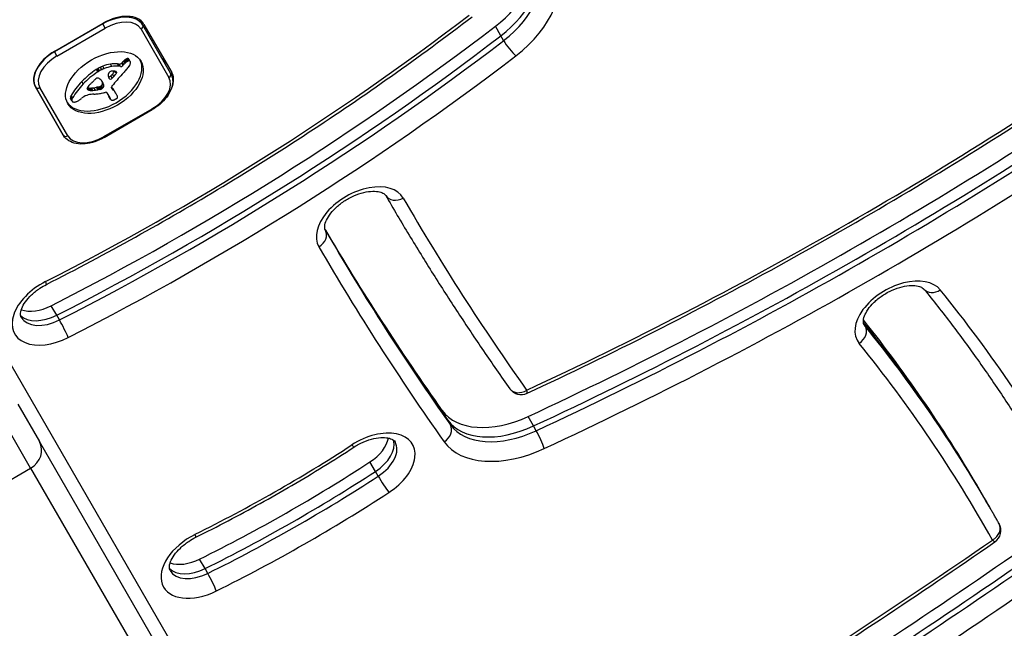
# Model space of a CAD drawing. Units: millimetres. Extents: x -2917 to 3742, y -3650 to 3834.
# Drawn here: x -998 to -857, y -1707 to -1619 of the extents above; entities that cross this region are included whole.
import ezdxf

# ---------------------------------------------------------------- set-up
doc = ezdxf.new("R2010")
doc.units = ezdxf.units.MM
doc.header["$LTSCALE"] = 42
doc.layers.add('SW_Toestellen', color=2, linetype='Continuous')

msp = doc.modelspace()

# ---------------------------------------------------------------- linework, layer by layer
at = {"layer": 'SW_Toestellen'}
for p, q in [((-770.32, -2065.95), (-1037.27, -1603.59)), ((-986.36, -1619.97), (-993.28, -1623.97)), ((-993.23, -1623.87), (-986.3, -1619.87)), ((-986.39, -1619.92), (-986.36, -1619.97)), ((-986, -1620.58), (-986.36, -1619.97)), ((-980.6, -1620.13), (-981.03, -1619.39)), ((-980.43, -1620.03), (-976.43, -1626.96)), ((-992.93, -1624.58), (-986, -1620.58)), ((-980.84, -1620.72), (-976.84, -1627.65)), ((-976.6, -1627.06), (-980.6, -1620.13)), ((-929.13, -1621.68), (-929.92, -1620.31)), ((-928.74, -1622.36), (-929.13, -1621.68)), ((-993.28, -1623.97), (-993.31, -1623.92)), ((-993.28, -1623.97), (-992.93, -1624.58)), ((-983.43, -1625.94), (-983.63, -1625.6)), ((-983.3, -1625.78), (-983.49, -1625.44)), ((-983.13, -1625.61), (-983.32, -1625.27)), ((-982.98, -1625.48), (-983.18, -1625.14)), ((-982.83, -1625.37), (-983.03, -1625.03)), ((-982.76, -1625.33), (-982.95, -1624.99)), ((-982.68, -1625.3), (-982.88, -1624.96)), ((-982.61, -1625.28), (-982.8, -1624.94)), ((-982.54, -1625.28), (-982.74, -1624.94)), ((-982.44, -1625.32), (-982.63, -1624.98)), ((-982.39, -1625.37), (-982.59, -1625.03)), ((-987.08, -1626.87), (-987.27, -1626.53)), ((-986.95, -1626.79), (-987.15, -1626.45)), ((-986.83, -1626.72), (-987.02, -1626.38)), ((-986.49, -1626.55), (-986.69, -1626.21)), ((-986.15, -1626.4), (-986.35, -1626.06)), ((-985.05, -1626.09), (-985.25, -1625.75)), ((-984.4, -1627.07), (-984.57, -1626.78)), ((-984.35, -1626.98), (-984.44, -1626.82)), ((-984.36, -1626.9), (-984.37, -1626.89)), ((-984, -1625.75), (-984.23, -1625.72)), ((-984.03, -1626.06), (-984.23, -1625.72)), ((-983.8, -1626.1), (-984.03, -1626.06)), ((-983.8, -1626.1), (-984, -1625.75)), ((-989.17, -1628.6), (-989.37, -1628.26)), ((-986.29, -1628.52), (-986.49, -1628.18)), ((-986.4, -1628.3), (-986.43, -1628.24)), ((-986.2, -1628.74), (-986.4, -1628.4)), ((-984.98, -1627.75), (-985.18, -1627.41)), ((-984.76, -1627.53), (-984.95, -1627.19)), ((-992.02, -1635.96), (-996.02, -1629.03)), ((-996.02, -1629.03), (-992.02, -1635.96)), ((-991.39, -1636.05), (-995.39, -1629.12)), ((-988.41, -1629.46), (-988.58, -1629.18)), ((-988.36, -1629.49), (-988.56, -1629.14)), ((-988.3, -1629.5), (-988.5, -1629.16)), ((-988.23, -1629.51), (-988.42, -1629.17)), ((-988.15, -1629.52), (-988.35, -1629.18)), ((-987.97, -1629.52), (-988.17, -1629.18)), ((-987.79, -1629.52), (-987.98, -1629.18)), ((-987.41, -1629.48), (-987.61, -1629.14)), ((-987.03, -1629.42), (-987.23, -1629.08)), ((-986.91, -1629.4), (-987.1, -1629.06)), ((-986.85, -1629.39), (-987.04, -1629.05)), ((-986.78, -1629.38), (-986.98, -1629.04)), ((-986.74, -1629.37), (-986.94, -1629.03)), ((-986.69, -1629.36), (-986.89, -1629.02)), ((-986.66, -1629.35), (-986.85, -1629.01)), ((-986.62, -1629.34), (-986.82, -1629)), ((-986.55, -1629.32), (-986.75, -1628.97)), ((-986.49, -1629.28), (-986.69, -1628.94)), ((-986.45, -1629.25), (-986.65, -1628.91)), ((-986.42, -1629.23), (-986.61, -1628.88)), ((-986.37, -1629.19), (-986.57, -1628.85)), ((-986.33, -1629.15), (-986.53, -1628.81)), ((-986.19, -1628.94), (-986.39, -1628.6)), ((-985.75, -1629.86), (-985.33, -1630.6)), ((-985.01, -1629.24), (-985.08, -1629.11)), ((-985.05, -1629.2), (-985.07, -1629.15)), ((-984.85, -1629.46), (-985.05, -1629.12)), ((-984.68, -1629.62), (-984.87, -1629.28)), ((-984.56, -1629.8), (-984.76, -1629.46)), ((-984.45, -1629.98), (-984.65, -1629.64)), ((-984.41, -1630.04), (-984.61, -1629.7)), ((-990.79, -1630.97), (-990.99, -1630.63)), ((-990.77, -1630.79), (-990.97, -1630.44)), ((-990.77, -1631.03), (-990.97, -1630.69)), ((-990.76, -1631.07), (-990.96, -1630.72)), ((-990.69, -1630.59), (-990.88, -1630.25)), ((-985.3, -1630.69), (-985.49, -1630.35)), ((-985.26, -1630.76), (-985.46, -1630.42)), ((-979.29, -1632.2), (-986.22, -1636.2)), ((-986.17, -1636.29), (-979.24, -1632.29)), ((-979.24, -1632.29), (-979.29, -1632.2)), ((-986.17, -1636.29), (-986.22, -1636.2)), ((-954.35, -1649.63), (-954.35, -1649.63)), ((-992.96, -1661.84), (-993.74, -1660.48)), ((-992.56, -1662.52), (-992.96, -1661.84)), ((-876.78, -1663.42), (-877.01, -1663.01)), ((-998.57, -1674.61), (-995.45, -1680.01)), ((-996.72, -1683.82), (-1001.17, -1676.11)), ((-996.72, -1683.82), (-1001.17, -1676.11)), ((-936.78, -1676.93), (-937.56, -1675.56)), ((-924.44, -1677.76), (-925.23, -1676.39)), ((-936.38, -1677.61), (-936.78, -1676.93)), ((-924.05, -1678.44), (-924.44, -1677.76)), ((-975.04, -1715.37), (-995.45, -1680.01)), ((-947.16, -1684.3), (-947.95, -1682.93)), ((-1007.97, -1690.32), (-996.72, -1683.82)), ((-996.72, -1683.82), (-976.3, -1719.18)), ((-996.72, -1683.82), (-976.3, -1719.18)), ((-946.77, -1684.98), (-947.16, -1684.3)), ((-859.34, -1688.67), (-860.13, -1687.31)), ((-858.94, -1689.35), (-859.34, -1688.67)), ((-971.65, -1698.27), (-972.43, -1696.9)), ((-971.25, -1698.95), (-971.65, -1698.27))]:
    msp.add_line(p, q, dxfattribs=at)
for centre, start, end in [((-926.22, -1671.25), 215.3532, 294.9162), ((-859.29, -1692.78), 304.6613, 29.1929)]:
    msp.add_arc(centre, 2, start, end, dxfattribs=at)
for centre, major_axis, ratio, start_param, end_param in [((1356.48, 76.43), (-2424.87, -1400), 0.615661, 0.177397, 0.41989), ((1356.88, 75.75), (-2424.87, -1400), 0.615661, 0.177397, 0.41989), ((1356.88, 75.75), (-2424.87, -1400), 0.615661, 0.177397, 0.41989), ((1362.39, 66.19), (-2424.87, -1400), 0.615661, 0.172964, 0.41989), ((1362, 66.88), (-2424.87, -1400), 0.615661, 0.173427, 0.41989), ((1362, 66.88), (-2424.87, -1400), 0.615661, 0.173427, 0.41989), ((1363.18, 64.83), (-2426.6, -1401), 0.615661, 0.171912, 0.41989), ((-1082.89, -1366.03), (363.57, 209.9), 0.615661, 4.543794, 4.726274), ((-935.69, -1615.29), (10.39, 6), 0.615661, 4.921139, 6.177992), ((-934.9, -1616.66), (10.39, 6), 0.615661, 4.921139, 6.234444), ((-934.9, -1616.66), (10.39, 6), 0.615661, 4.921139, 6.234444), ((-934.51, -1617.34), (10.39, 6), 0.615661, 4.921139, 6.283185), ((-933.72, -1618.71), (12.12, 7), 0.615661, 4.921139, 6.306616), ((-984.85, -1622.58), (4.24, 2.45), 0.615661, 0, 1.570796), ((-1051.9, -1515.93), (-212.95, -122.95), 0.615661, 1.485735, 1.779546), ((-984.76, -1622.53), (4.33, 2.5), 0.615661, 0, 1.570796), ((-984.65, -1622.92), (3.81, 2.2), 0.615661, 0, 1.570796), ((-1053.87, -1512.51), (-223.34, -128.95), 0.615661, 1.485735, 1.779546), ((-981.04, -1620.38), (0.433, 0.25), 0.788011, 4.712389, 6.283185), ((-1053.08, -1513.88), (223.34, 128.95), 0.615661, 4.627327, 4.921139), ((-1053.08, -1513.88), (223.34, 128.95), 0.615661, 4.627327, 4.921139), ((-1052.69, -1514.56), (-223.34, -128.95), 0.615661, 1.485735, 1.779546), ((-927.78, -1623.19), (1.22, -1.59), 0.163305, 4.038488, 5.609284), ((-992.02, -1451.96), (-318.92, -184.13), 0.615661, 1.427292, 1.702454), ((-991.69, -1626.53), (-4.33, -2.5), 0.615661, 4.712389, 6.283185), ((-991.77, -1626.58), (-4.24, -2.45), 0.615661, 4.712389, 6.283185), ((-991.58, -1626.92), (-3.81, -2.2), 0.615661, 4.712389, 6.283185), ((-986.31, -1628.05), (5.26, 3.04), 0.615661, 3.194278, 6.2305), ((-1051.9, -1515.93), (225.07, 129.95), 0.615661, 4.627327, 4.921139), ((-986.02, -1628.52), (-3.34, -1.93), 0.615661, 3.839892, 4.152059), ((-983.85, -1625.54), (-0.26, -0.15), 0.615661, 0.655066, 2.123546), ((-981.91, -1626.05), (-2.08, -1.2), 0.615661, 5.170818, 5.265139), ((-981.73, -1626.13), (-2.32, -1.34), 0.615661, 5.075231, 5.170818), ((-982.19, -1625.88), (-1.65, -0.96), 0.615661, 4.973946, 5.075231), ((-981.53, -1626.47), (-2.32, -1.34), 0.615661, 5.075231, 5.170818), ((-982.72, -1625.48), (-0.761, -0.439), 0.615661, 4.754469, 4.973946), ((-981.99, -1626.22), (-1.65, -0.96), 0.615661, 4.973946, 5.075231), ((-982.81, -1625.35), (-0.534, -0.308), 0.615661, 4.618056, 4.754469), ((-982.53, -1625.82), (-0.761, -0.439), 0.615661, 4.754469, 4.973946), ((-982.86, -1625.22), (-0.338, -0.195), 0.615661, 4.403271, 4.618056), ((-982.87, -1625.17), (-0.274, -0.158), 0.615661, 4.155714, 4.403271), ((-982.62, -1625.69), (-0.534, -0.308), 0.615661, 4.618056, 4.754469), ((-982.86, -1625.14), (-0.235, -0.136), 0.615661, 3.868254, 4.155714), ((-982.67, -1625.56), (-0.338, -0.195), 0.615661, 4.403271, 4.618056), ((-982.88, -1625.17), (0.272, 0.157), 0.615661, 0.235157, 0.726661), ((-982.67, -1625.51), (-0.274, -0.158), 0.615661, 4.155714, 4.403271), ((-982.99, -1625.26), (0.401, 0.231), 0.615661, 0, 0.235157), ((-982.66, -1625.48), (-0.235, -0.136), 0.615661, 3.868254, 4.155714), ((-982.68, -1625.51), (0.272, 0.157), 0.615661, 0.235157, 0.726661), ((-982.79, -1625.6), (0.401, 0.231), 0.615661, 6.181206, 6.518342), ((-983.86, -1625.95), (1.41, 0.81), 0.615661, 5.693694, 5.801387), ((-983.01, -1625.71), (0.613, 0.354), 0.615661, 5.93179, 6.181206), ((-983.61, -1625.89), (1.18, 0.68), 0.615661, 5.801387, 5.93179), ((-981.94, -1627.42), (4.33, 2.5), 0.615661, 5.999391, 6.283185), ((-981.94, -1627.42), (4.33, 2.5), 0.615661, 5.999391, 6.283185), ((-993.99, -1448.54), (-329.31, -190.13), 0.615661, 1.427292, 1.702454), ((-984.35, -1630.28), (-6.65, -3.84), 0.615661, 4.797859, 5.161288), ((-984.15, -1630.62), (-6.65, -3.84), 0.615661, 4.797859, 5.161288), ((-986.72, -1627.16), (-1.17, -0.68), 0.615661, 4.724123, 4.832659), ((-985.85, -1628.62), (-3.56, -2.05), 0.615661, 4.68838, 4.724123), ((-986.52, -1627.51), (-1.17, -0.68), 0.615661, 4.724123, 4.832659), ((-986.03, -1628.27), (-3.01, -1.74), 0.615661, 4.580374, 4.68838), ((-985.65, -1628.96), (-3.56, -2.05), 0.615661, 4.68838, 4.724123), ((-985.83, -1628.61), (-3.01, -1.74), 0.615661, 4.580374, 4.68838), ((-985.97, -1628.46), (-3.28, -1.9), 0.615661, 4.48144, 4.580374), ((-985.77, -1628.8), (-3.28, -1.9), 0.615661, 4.48144, 4.580374), ((-985.98, -1628.37), (-3.16, -1.83), 0.615661, 4.152059, 4.48144), ((-985.78, -1628.71), (-3.16, -1.83), 0.615661, 4.152059, 4.48144), ((-985.22, -1627.09), (0.325, 0.188), 0.615661, 2.22602, 2.488533), ((-985.33, -1627.05), (0.193, 0.111), 0.615661, 2.237823, 2.36125), ((-985.05, -1627.09), (0.499, 0.288), 0.615661, 2.19007, 2.237823), ((-985.12, -1627.08), (0.414, 0.239), 0.615661, 2.052431, 2.19007), ((-985.15, -1627.07), (0.387, 0.223), 0.615661, 1.905228, 2.052431), ((-985.18, -1627.05), (0.332, 0.192), 0.615661, 1.376708, 1.905228), ((-985.17, -1627.11), (0.42, 0.242), 0.615661, 0.954724, 1.376708), ((-985.82, -1628.86), (-3.34, -1.93), 0.615661, 3.839892, 4.152059), ((-985.46, -1627.96), (1.43, 0.83), 0.615661, 0.756126, 0.955155), ((-1016.08, -1619.72), (-36.94, -21.33), 0.615661, 2.146367, 2.16033), ((-985.33, -1627.73), (1.17, 0.67), 0.615661, 0.512599, 0.756126), ((-1015.88, -1620.06), (-36.94, -21.33), 0.615661, 2.146367, 2.161485), ((-985.07, -1627.43), (0.787, 0.454), 0.615661, 0.428691, 0.512599), ((-984.88, -1627.24), (0.541, 0.313), 0.615661, 0.306858, 0.428691), ((-984.8, -1627.16), (0.443, 0.256), 0.615661, 0.17517, 0.306858), ((-984.61, -1627.03), (-0.246, -0.142), 0.615661, 2.161485, 2.615919), ((-984.66, -1627.07), (0.297, 0.172), 0.615661, 6.262424, 6.458356), ((-984.58, -1627.02), (0.221, 0.127), 0.615661, 5.757511, 6.262424), ((-958.91, -1635.61), (31.34, 18.09), 0.615661, 2.056598, 2.089379), ((-983.65, -1625.88), (-0.26, -0.15), 0.615661, 0.655066, 2.123546), ((-981.72, -1626.4), (-2.08, -1.2), 0.615661, 5.170818, 5.265139), ((-933.03, -1644.72), (64.46, 37.22), 0.615661, 2.051994, 2.056598), ((-933.03, -1644.72), (64.46, 37.22), 0.615661, 2.04739, 2.051994), ((-988.94, -1624.35), (7.72, 4.46), 0.615661, 5.189584, 5.266313), ((-982.75, -1626), (0.244, 0.141), 0.615661, 5.264988, 5.434566), ((-983.27, -1625.95), (0.802, 0.463), 0.615661, 5.434566, 5.486316), ((-983.38, -1625.95), (0.924, 0.533), 0.615661, 5.486316, 5.551824), ((-983.83, -1625.96), (1.38, 0.8), 0.615661, 5.551824, 5.595645), ((-984, -1625.97), (1.55, 0.89), 0.615661, 5.595645, 5.693694), ((-977.03, -1627.31), (0.433, 0.25), 0.788011, 4.712389, 6.283185), ((-980.76, -1629.46), (4.33, 2.5), 0.615661, 5.469975, 6.283185), ((-993.2, -1449.91), (329.31, 190.13), 0.615661, 4.568884, 4.844047), ((-993.2, -1449.91), (329.31, 190.13), 0.615661, 4.568884, 4.844047), ((-992.81, -1450.59), (-329.31, -190.13), 0.615661, 1.427292, 1.702454), ((-983.2, -1630.75), (-8.18, -4.72), 0.615661, 5.161288, 5.457776), ((279.39, -2242.08), (1776.22, 1025.5), 0.615661, 1.966566, 1.966661), ((-962.68, -1640.64), (35.4, 20.44), 0.615661, 1.963227, 1.966566), ((-962.68, -1640.64), (35.4, 20.44), 0.615661, 1.959888, 1.963227), ((-968.94, -1637.54), (26.56, 15.33), 0.615661, 1.950985, 1.959888), ((-987.03, -1628.22), (0.672, 0.388), 0.615661, 1.857662, 2.072626), ((-987.06, -1628.21), (0.633, 0.365), 0.615661, 1.629302, 1.857662), ((-987.19, -1628.02), (0.317, 0.183), 0.615661, 0.837213, 1.629302), ((-987.23, -1628.1), (0.411, 0.238), 0.615661, 0.213516, 0.837213), ((-985.01, -1626.4), (-2.04, -1.18), 0.615661, 0.213516, 0.272763), ((-997.32, -1636.65), (12.15, 7.02), 0.615661, 0.262808, 0.272763), ((-988.77, -1629.62), (2.36, 1.36), 0.615661, 0.205151, 0.262808), ((-988.24, -1629.22), (1.78, 1.03), 0.615661, 0.128613, 0.205151), ((-988.7, -1629.53), (2.26, 1.31), 0.615661, 0.037279, 0.128613), ((-992.51, -1631.31), (5.89, 3.4), 0.615661, 6.213094, 6.228185), ((-999.09, -1634.75), (12.33, 7.12), 0.615661, 6.185734, 6.213094), ((-990.54, -1630.65), (4.13, 2.38), 0.615661, 6.270373, 6.320464), ((-992.31, -1631.65), (5.89, 3.4), 0.615661, 6.213094, 6.270373), ((-986.98, -1628.69), (0.57, 0.329), 0.615661, 5.72641, 6.185734), ((-998.9, -1635.09), (12.33, 7.12), 0.615661, 6.185734, 6.213094), ((-984.79, -1627.03), (-0.742, -0.428), 0.615661, 5.782366, 5.919655), ((-984.25, -1626.87), (-1.25, -0.72), 0.615661, 5.919655, 6.000922), ((-983.74, -1626.69), (-1.74, -1), 0.615661, 6.000922, 6.13456), ((-984.98, -1627.07), (0.562, 0.325), 0.615661, 2.488533, 2.640773), ((-981.93, -1625.85), (-3.47, -2.01), 0.615661, 6.13456, 6.201495), ((-985.36, -1627.33), (-0.26, -0.15), 0.615661, 0.530499, 1.980182), ((-980.64, -1625.19), (-4.73, -2.73), 0.615661, 6.201495, 6.24516), ((-985.17, -1627.67), (-0.26, -0.15), 0.615661, 6.24516, 8.263367), ((-1332.65, -1466.67), (-479.86, -277.05), 0.615661, 1.980182, 1.980779), ((-1332.46, -1467.01), (-479.86, -277.05), 0.615661, 1.980182, 1.980779), ((-955.82, -1636.57), (35.17, 20.31), 0.615661, 2.089379, 2.118587), ((-980.65, -1629.85), (3.81, 2.2), 0.615661, 4.712389, 6.283185), ((-995.59, -1628.78), (-0.433, -0.25), 0.788011, 0, 1.570796), ((-983, -1631.09), (-8.18, -4.72), 0.615661, 5.161288, 5.457776), ((-988.1, -1629.06), (-0.455, -0.263), 0.615661, 5.20911, 6.04454), ((-987.94, -1628.99), (-0.61, -0.352), 0.615661, 6.04454, 6.683936), ((-988.18, -1628.7), (-0.55, -0.317), 0.615661, 0.490787, 0.528691), ((-987.96, -1628.44), (-0.875, -0.505), 0.615661, 0.528691, 0.609149), ((-987.84, -1628.28), (-1.07, -0.62), 0.615661, 0.609149, 0.685677), ((-985.81, -1629.83), (3.35, 1.94), 0.615661, 1.966757, 2.067518), ((-987.57, -1627.86), (-1.56, -0.9), 0.615661, 0.685677, 0.737941), ((-987.98, -1629.04), (-0.55, -0.317), 0.615661, 0.400751, 0.528691), ((-987.76, -1628.78), (-0.875, -0.505), 0.615661, 0.528691, 0.609149), ((-987.34, -1627.49), (-2, -1.16), 0.615661, 0.737941, 0.831386), ((-987.64, -1628.62), (-1.07, -0.62), 0.615661, 0.609149, 0.685677), ((-987.37, -1628.2), (-1.56, -0.9), 0.615661, 0.685677, 0.737941), ((279.39, -2242.08), (1776.22, 1025.5), 0.615661, 1.966661, 1.966757), ((-986.79, -1626.34), (-3.37, -1.94), 0.615661, 0.831386, 0.887066), ((-987.15, -1627.83), (-2, -1.16), 0.615661, 0.737941, 0.831386), ((-986.45, -1625.55), (-4.3, -2.49), 0.615661, 0.887066, 0.972424), ((-986.59, -1626.68), (-3.37, -1.94), 0.615661, 0.831386, 0.887066), ((-986.25, -1625.89), (-4.3, -2.49), 0.615661, 0.887066, 0.972424), ((-986.5, -1625.7), (-4.12, -2.38), 0.615661, 0.972424, 1.061582), ((-986.3, -1626.05), (-4.12, -2.38), 0.615661, 0.972424, 1.061582), ((-987.88, -1632.08), (-3.67, -2.12), 0.615661, 4.170371, 4.203175), ((-1018.84, -1752.95), (-150.13, -86.68), 0.615661, 4.169971, 4.170371), ((-1018.84, -1752.95), (-150.13, -86.68), 0.615661, 4.16957, 4.169971), ((-987.68, -1632.42), (-3.67, -2.12), 0.615661, 4.170371, 4.203175), ((-985.61, -1625.85), (4.97, 2.87), 0.615661, 4.104427, 4.228674), ((-986.25, -1626.21), (-3.43, -1.98), 0.615661, 1.027978, 1.040413), ((-986.72, -1628.16), (-1.06, -0.61), 0.615661, 1.040413, 1.080697), ((-1018.64, -1753.29), (-150.13, -86.68), 0.615661, 4.169971, 4.170371), ((-986.78, -1628.45), (-0.704, -0.406), 0.615661, 1.080697, 1.130487), ((-986.81, -1628.7), (-0.389, -0.225), 0.615661, 1.130487, 1.220523), ((-1018.64, -1753.29), (-150.13, -86.68), 0.615661, 4.16957, 4.169971), ((-986.81, -1628.78), (-0.279, -0.161), 0.615661, 1.220523, 1.449624), ((-986.06, -1626.55), (-3.43, -1.98), 0.615661, 1.027978, 1.040413), ((-986.82, -1628.78), (-0.283, -0.164), 0.615661, 1.449624, 1.675387), ((-986.53, -1628.5), (-1.06, -0.61), 0.615661, 1.040413, 1.080697), ((-986.86, -1628.72), (-0.389, -0.224), 0.615661, 1.675387, 1.776159), ((-986.58, -1628.79), (-0.704, -0.406), 0.615661, 1.080697, 1.130487), ((-986.62, -1629.04), (-0.389, -0.225), 0.615661, 1.130487, 1.220523), ((-987, -1628.6), (-0.643, -0.371), 0.615661, 1.776159, 1.837138), ((-986.62, -1629.13), (-0.279, -0.161), 0.615661, 1.220523, 1.449624), ((-987.14, -1628.5), (-0.867, -0.5), 0.615661, 1.837138, 1.895242), ((-987.68, -1628.17), (-1.69, -0.97), 0.615661, 1.895242, 1.925097), ((-986.62, -1629.12), (-0.283, -0.164), 0.615661, 1.449624, 1.675387), ((-986.79, -1628.66), (-0.387, -0.224), 0.615661, 1.925097, 2.587438), ((-986.67, -1629.06), (-0.389, -0.224), 0.615661, 1.675387, 1.776159), ((-986.81, -1628.94), (-0.643, -0.371), 0.615661, 1.776159, 1.837138), ((-986.94, -1628.84), (-0.867, -0.5), 0.615661, 1.837138, 1.895242), ((-987.48, -1628.51), (-1.69, -0.97), 0.615661, 1.895242, 1.925097), ((-985.48, -1625.16), (5.82, 3.36), 0.615661, 4.228674, 4.269016), ((-986.6, -1629), (-0.387, -0.224), 0.615661, 1.925097, 2.587438), ((-986.79, -1629.03), (0.57, 0.329), 0.615661, 5.72641, 6.185734), ((-985.91, -1628.39), (1.81, 1.04), 0.615661, 4.269016, 4.326389), ((-986.01, -1630.01), (0.26, 0.15), 0.615661, 0, 1.184796), ((-984.77, -1628.98), (-0.299, -0.172), 0.615661, 5.781477, 6.011135), ((-1010.29, -1644.81), (25.76, 14.87), 0.615661, 0.053311, 0.056636), ((-984.69, -1628.95), (-0.373, -0.216), 0.615661, 6.011135, 6.19505), ((-984.54, -1628.93), (0.515, 0.297), 0.615661, 2.183139, 2.639884), ((-984.48, -1628.84), (-0.577, -0.333), 0.615661, 6.19505, 6.344075), ((-1016.12, -1652.45), (34.05, 19.66), 0.615661, 0.184415, 0.194197), ((-983.25, -1628.07), (-1.84, -1.06), 0.615661, 0.06089, 0.107757), ((-1010.09, -1645.16), (25.76, 14.87), 0.615661, 0.053311, 0.067598), ((-984.41, -1628.96), (0.669, 0.386), 0.615661, 1.829106, 2.183139), ((-1009.79, -1644.55), (25.32, 14.62), 0.615661, 0.030803, 0.0425), ((-1015.93, -1652.79), (34.05, 19.66), 0.615661, 0.184415, 0.194197), ((-997.5, -1637.14), (12.89, 7.44), 0.615661, 0.007828, 0.030803), ((-1009.59, -1644.89), (25.32, 14.62), 0.615661, 0.030803, 0.0425), ((-997.82, -1637.33), (13.21, 7.63), 0.615661, 0, 0.007828), ((-997.3, -1637.48), (12.89, 7.44), 0.615661, 0.007828, 0.030803), ((-992.02, -1451.96), (331.04, 191.13), 0.615661, 4.568884, 4.844047), ((-990.26, -1630.34), (-0.689, -0.398), 0.615661, 5.703885, 6.03892), ((-990.33, -1630.37), (-0.625, -0.361), 0.615661, 6.03892, 6.178886), ((-990, -1630.31), (-0.943, -0.544), 0.615661, 5.457776, 5.703885), ((-990.42, -1630.42), (-0.532, -0.307), 0.615661, 6.178886, 6.283185), ((-990.06, -1630.69), (-0.689, -0.398), 0.615661, 5.703885, 6.03892), ((-990.13, -1630.71), (-0.625, -0.361), 0.615661, 6.03892, 6.178886), ((-989.8, -1630.65), (-0.943, -0.544), 0.615661, 5.457776, 5.703885), ((-990.23, -1630.76), (-0.532, -0.307), 0.615661, 6.178886, 6.34319), ((-990.27, -1630.79), (-0.483, -0.279), 0.615661, 0.060005, 0.206179), ((-990.4, -1630.89), (-0.342, -0.197), 0.615661, 0.206179, 0.412173), ((-990.18, -1630.66), (0.633, 0.366), 0.615661, 3.553766, 3.871231), ((-990.22, -1630.74), (0.54, 0.312), 0.615661, 3.871231, 4.242632), ((-990.21, -1630.65), (0.65, 0.375), 0.615661, 4.242632, 4.532887), ((-990.29, -1630.32), (1.11, 0.64), 0.615661, 4.532887, 4.703758), ((-990.42, -1630.08), (1.5, 0.86), 0.615661, 4.703758, 4.831393), ((-991.13, -1629.26), (3.01, 1.74), 0.615661, 4.831393, 4.895008), ((-991.79, -1628.64), (4.25, 2.45), 0.615661, 4.895008, 4.931773), ((-987.76, -1632.04), (2.9, 1.67), 0.615661, 1.736333, 1.79018), ((-988.57, -1631.23), (1.32, 0.76), 0.615661, 1.142544, 1.736333), ((-988.71, -1632.44), (2.83, 1.64), 0.615661, 0.858382, 1.142544), ((-985.34, -1625.06), (5.92, 3.42), 0.615661, 3.999975, 4.104427), ((-983.39, -1629.28), (-2.04, -1.18), 0.615661, 6.127535, 6.193717), ((-984.17, -1629.68), (-1.29, -0.74), 0.615661, 6.193717, 6.283185), ((-983.19, -1629.62), (-2.04, -1.18), 0.615661, 6.127535, 6.193717), ((-983.97, -1630.02), (-1.29, -0.74), 0.615661, 6.193717, 6.298839), ((-984.23, -1630.17), (-1.03, -0.59), 0.615661, 0.015653, 0.11362), ((-984.58, -1630.41), (-0.66, -0.381), 0.615661, 0.11362, 0.265643), ((-984.73, -1630.53), (-0.487, -0.281), 0.615661, 0.265643, 0.553654), ((-984.83, -1630.64), (0.347, 0.201), 0.615661, 3.695246, 4.0962), ((-984.81, -1630.61), (0.388, 0.224), 0.615661, 4.0962, 4.392945), ((-984.82, -1630.39), (0.673, 0.388), 0.615661, 4.392945, 4.564806), ((-984.87, -1630.21), (0.932, 0.538), 0.615661, 4.564806, 4.621808), ((-985.14, -1629.55), (1.93, 1.11), 0.615661, 4.621808, 4.64939), ((-985.86, -1627.94), (4.41, 2.54), 0.615661, 4.64939, 4.659734), ((-984.17, -1631.53), (1.17, 0.67), 0.615661, 1.479023, 1.518142), ((-984.97, -1629.51), (1.87, 1.08), 0.615661, 4.620616, 4.647321), ((-997.62, -1637.67), (13.21, 7.63), 0.615661, 6.273895, 6.291014), ((-984.65, -1630.23), (0.769, 0.444), 0.615661, 4.647321, 4.712246), ((-984.57, -1630.38), (0.526, 0.303), 0.615661, 4.712246, 4.80075), ((-986.34, -1631.24), (1.97, 1.13), 0.615661, 6.158958, 6.273895), ((-984.41, -1630.58), (0.173, 0.1), 0.615661, 4.80075, 6.016444), ((-978.92, -1627.68), (-5.2, -3), 0.615661, 6.158958, 6.182981), ((-988.75, -1632.58), (4.35, 2.51), 0.615661, 6.154268, 6.182981), ((-985.82, -1631.18), (1.52, 0.88), 0.615661, 6.126435, 6.154268), ((-984.82, -1630.73), (0.566, 0.327), 0.615661, 6.016444, 6.126435), ((-991.58, -1635.71), (-0.433, -0.25), 0.788011, 0, 1.570796), ((-987.58, -1633.85), (-3.81, -2.2), 0.615661, 0, 1.570796), ((-949.23, -1648.5), (6.06, 3.5), 0.615661, 0.000608, 3.142201), ((-943.96, -1643.63), (-1.73, -1), 0.788011, 0, 1.570018), ((-134.02, -1177.43), (-809.33, -467.26), 0.615661, 0.000608, 0.057626), ((-956.08, -1650.63), (1.73, 1), 0.788011, 4.711611, 6.282407), ((-135.99, -1174.02), (-819.72, -473.26), 0.615661, 0.004472, 0.057626), ((-135.2, -1175.38), (-819.72, -473.26), 0.615661, 0.001881, 0.057626), ((-135.2, -1175.38), (-819.72, -473.26), 0.615661, 0.001881, 0.057626), ((-950.02, -1647.13), (-4.33, -2.5), 0.615661, 0, 0.000608), ((-134.81, -1176.06), (-819.72, -473.26), 0.615661, 0.000608, 0.057626), ((-134.02, -1177.43), (-821.45, -474.26), 0.615661, 0.000608, 0.057626), ((-871.83, -1662.04), (6.06, 3.5), 0.615661, 0.097081, 3.238674), ((-992.94, -1661.02), (-6.06, -3.5), 0.615661, 4.627327, 7.76892), ((-995.36, -1655.64), (0.91, -1.78), 0.066949, 0, 0.664983), ((-866.79, -1656.83), (-1.55, -1.26), 0.7843, 0, 1.447364), ((-1313.48, -1953.6), (465.72, 268.88), 0.615661, 6.274512, 6.380266), ((-994.91, -1657.61), (-4.33, -2.5), 0.615661, 0.478278, 1.485735), ((-994.12, -1658.97), (-4.33, -2.5), 0.615661, 0.160076, 1.485735), ((-994.12, -1658.97), (-4.33, -2.5), 0.615661, 0.160076, 1.485735), ((-993.73, -1659.65), (-4.33, -2.5), 0.615661, 0, 1.485735), ((-992.1, -1663.67), (-0.91, 1.78), 0.066949, 3.806576, 5.377372), ((-878.44, -1664.52), (1.55, 1.26), 0.7843, 4.588957, 6.159753), ((-1315.45, -1950.19), (455.33, 262.88), 0.615661, 0, 0.092568), ((-1314.66, -1951.55), (455.33, 262.88), 0.615661, 0, 0.096428), ((-1314.66, -1951.55), (455.33, 262.88), 0.615661, 0, 0.096428), ((-872.61, -1660.67), (-4.33, -2.5), 0.615661, 0, 0.097081), ((-1314.27, -1952.24), (455.33, 262.88), 0.615661, 0, 0.097081), ((-1313.48, -1953.6), (453.59, 261.88), 0.615661, 6.274512, 6.380266), ((-926.22, -1671.25), (-1.63, -1.16), 0.786703, 0, 1.497212), ((-926.22, -1671.25), (0.84, -1.81), 0.112696, 0, 0.668244), ((-927.4, -1669.2), (-10.39, -6), 0.615661, 0.057626, 1.427292), ((-938.08, -1678.67), (1.63, 1.16), 0.786703, 4.638805, 6.209601), ((-926.61, -1670.57), (-10.39, -6), 0.615661, 0.057626, 1.427292), ((-926.61, -1670.57), (-10.39, -6), 0.615661, 0.057626, 1.427292), ((-926.22, -1671.25), (-10.39, -6), 0.615661, 0.057626, 1.427292), ((-947.89, -1683.9), (6.06, 3.5), 0.615661, 4.797721, 7.939314), ((-923.69, -1679.64), (0.84, -1.81), 0.112696, 0.668244, 2.23904), ((-998.05, -1681.51), (2.6, 1.5), 0.890435, 4.712389, 6.283185), ((-1003.31, -1612.73), (-120.08, -69.33), 0.615661, 1.468775, 1.656128), ((-951.34, -1679.12), (1.09, -1.68), 0.067161, 5.618191, 6.283185), ((-949.86, -1680.49), (-4.33, -2.5), 0.615661, 1.656128, 2.663315), ((-949.07, -1681.86), (4.33, 2.5), 0.615661, 4.797721, 6.12311), ((-949.07, -1681.86), (4.33, 2.5), 0.615661, 4.797721, 6.12311), ((-948.67, -1682.54), (4.33, 2.5), 0.615661, 4.797721, 6.283185), ((-925.43, -1672.61), (-12.12, -7), 0.615661, 0.057626, 1.427292), ((-1005.28, -1609.32), (-130.47, -75.33), 0.615661, 1.468775, 1.656128), ((-1004.49, -1610.68), (130.47, 75.33), 0.615661, 4.610368, 4.797721), ((-1004.49, -1610.68), (130.47, 75.33), 0.615661, 4.610368, 4.797721), ((-1004.1, -1611.37), (-130.47, -75.33), 0.615661, 1.468775, 1.656128), ((-946.01, -1685.96), (1.09, -1.68), 0.067161, 4.047395, 5.618191), ((-1003.31, -1612.73), (132.21, 76.33), 0.615661, 4.610368, 4.797721), ((-859.29, -1692.78), (1.75, 0.98), 0.787981, 4.723489, 6.283185), ((-971.55, -1697.41), (-6.06, -3.5), 0.615661, 4.610368, 7.75196), ((-973.87, -1691.97), (0.89, -1.79), 0.080255, 0, 0.665756), ((-1120.74, -1404.34), (-542.18, -313.03), 0.615661, 1.543408, 1.702464), ((-859.29, -1692.78), (1.14, -1.65), 0.103456, 5.615738, 6.283185), ((-1122.71, -1400.92), (-552.57, -319.03), 0.615661, 1.543408, 1.702464), ((-973.52, -1693.99), (-4.33, -2.5), 0.615661, 0.478278, 1.468775), ((-1121.92, -1402.29), (552.57, 319.03), 0.615661, 4.685, 4.844057), ((-1121.92, -1402.29), (552.57, 319.03), 0.615661, 4.685, 4.844057), ((-972.74, -1695.36), (-4.33, -2.5), 0.615661, 0.160076, 1.468775), ((-972.74, -1695.36), (-4.33, -2.5), 0.615661, 0.160076, 1.468775), ((-972.34, -1696.04), (-4.33, -2.5), 0.615661, 0, 1.468775), ((-970.82, -1700.11), (0.89, -1.79), 0.080255, 0.665756, 2.236552), ((-1121.53, -1402.97), (-552.57, -319.03), 0.615661, 1.543408, 1.702464), ((-1120.74, -1404.34), (554.31, 320.03), 0.615661, 4.685, 4.844057)]:
    msp.add_ellipse(centre, major_axis=major_axis, ratio=ratio, start_param=start_param, end_param=end_param, dxfattribs=at)
msp.add_ellipse((-986.11, -1628.39), major_axis=(5.26, 3.04), ratio=0.615661, dxfattribs=at)
for points, knots in [([(-878.32, -1564.9), (-860.19, -1582.25), (-841.39, -1599.1), (-799.14, -1634.59), (-775.44, -1653.04), (-726.29, -1688.47), (-700.84, -1705.46), (-648.24, -1737.96), (-621.1, -1753.46), (-565.19, -1782.92), (-536.43, -1796.89), (-506.89, -1810.07)], [3.3190876, 3.3190876, 3.3190876, 3.3190876, 3.3617233, 3.3617233, 3.4116632, 3.4116632, 3.4616031, 3.4616031, 3.5115429, 3.5115429, 3.5614828, 3.5614828, 3.5614828, 3.5614828]), ([(-994.45, -1657.42), (-990.15, -1655.23), (-985.88, -1652.95), (-977.42, -1648.25), (-973.23, -1645.82), (-964.95, -1640.82), (-960.85, -1638.24), (-952.78, -1632.95), (-948.79, -1630.23), (-940.95, -1624.68), (-937.08, -1621.83), (-933.29, -1618.93)], [4.6273273, 4.6273273, 4.6273273, 4.6273273, 4.6860896, 4.6860896, 4.7448519, 4.7448519, 4.8036143, 4.8036143, 4.8623766, 4.8623766, 4.9211389, 4.9211389, 4.9211389, 4.9211389]), ([(-925.38, -1673.06), (-919.27, -1670.23), (-913.19, -1667.28), (-901.13, -1661.16), (-895.14, -1658), (-883.27, -1651.47), (-877.39, -1648.1), (-865.74, -1641.17), (-859.98, -1637.6), (-848.59, -1630.29), (-842.97, -1626.54), (-837.42, -1622.71)], [4.5688843, 4.5688843, 4.5688843, 4.5688843, 4.6239167, 4.6239167, 4.6789492, 4.6789492, 4.7339817, 4.7339817, 4.7890141, 4.7890141, 4.8440466, 4.8440466, 4.8440466, 4.8440466]), ([(-976.6, -1627.06), (-976.44, -1627.34), (-976.34, -1627.66), (-976.28, -1628.34), (-976.32, -1628.71), (-976.54, -1629.46), (-976.73, -1629.84), (-977.21, -1630.58), (-977.51, -1630.94), (-978.2, -1631.59), (-978.6, -1631.89), (-979.09, -1632.2), (-979.16, -1632.25), (-979.24, -1632.29)], [3.141593, 3.141593, 3.141593, 3.141593, 3.418089, 3.418089, 3.713591, 3.713591, 4.02775, 4.02775, 4.341909, 4.341909, 4.656069, 4.656069, 4.712389, 4.712389, 4.712389, 4.712389]), ([(-986.17, -1636.29), (-986.6, -1636.54), (-987.05, -1636.74), (-987.96, -1637.05), (-988.42, -1637.15), (-989.31, -1637.25), (-989.75, -1637.24), (-990.55, -1637.09), (-990.92, -1636.95), (-991.55, -1636.56), (-991.81, -1636.31), (-992, -1635.99), (-992.01, -1635.98), (-992.02, -1635.96)], [4.712389, 4.712389, 4.712389, 4.712389, 5.026548, 5.026548, 5.340708, 5.340708, 5.654867, 5.654867, 5.969026, 5.969026, 6.268929, 6.268929, 6.283185, 6.283185, 6.283185, 6.283185]), ([(-954.35, -1649.63), (-954.4, -1649.54), (-954.44, -1649.42), (-954.46, -1649.03), (-954.42, -1648.73), (-954.17, -1648.09), (-954, -1647.77), (-953.54, -1647.1), (-953.25, -1646.76), (-952.55, -1646.09), (-952.15, -1645.76), (-951.26, -1645.17), (-950.78, -1644.9), (-949.81, -1644.47), (-949.32, -1644.3), (-948.39, -1644.08), (-947.95, -1644.03), (-947.18, -1644.01), (-946.85, -1644.04), (-946.31, -1644.17), (-946.11, -1644.26), (-945.82, -1644.45), (-945.74, -1644.54), (-945.69, -1644.63)], [3.141593, 3.141593, 3.141593, 3.141593, 3.455691, 3.455691, 3.793718, 3.793718, 4.058735, 4.058735, 4.326803, 4.326803, 4.602976, 4.602976, 4.883921, 4.883921, 5.16424, 5.16424, 5.438587, 5.438587, 5.704632, 5.704632, 5.973035, 5.973035, 6.282577, 6.282577, 6.282577, 6.282577]), ([(-945.69, -1644.63), (-944.59, -1646.54), (-943.47, -1648.43), (-941.19, -1652.2), (-940.04, -1654.07), (-937.7, -1657.79), (-936.51, -1659.64), (-934.09, -1663.33), (-932.87, -1665.16), (-930.39, -1668.8), (-929.13, -1670.61), (-927.85, -1672.41)], [3.1422008, 3.1422008, 3.1422008, 3.1422008, 3.15360441, 3.15360441, 3.16500803, 3.16500803, 3.17641164, 3.17641164, 3.18781525, 3.18781525, 3.19921886, 3.19921886, 3.19921886, 3.19921886]), ([(-998.06, -1662.15), (-998.12, -1662.05), (-998.16, -1661.93), (-998.17, -1661.51), (-998.12, -1661.22), (-997.87, -1660.58), (-997.7, -1660.26), (-997.23, -1659.6), (-996.93, -1659.25), (-996.23, -1658.58), (-995.82, -1658.26), (-995.08, -1657.77), (-994.77, -1657.58), (-994.45, -1657.42)], [3.141593, 3.141593, 3.141593, 3.141593, 3.472764, 3.472764, 3.800958, 3.800958, 4.065803, 4.065803, 4.334086, 4.334086, 4.610446, 4.610446, 4.797451, 4.797451, 4.797451, 4.797451]), ([(-876.94, -1663.17), (-877, -1663.08), (-877.04, -1662.97), (-877.06, -1662.58), (-877.02, -1662.29), (-876.77, -1661.64), (-876.6, -1661.32), (-876.15, -1660.66), (-875.86, -1660.31), (-875.16, -1659.64), (-874.76, -1659.31), (-873.88, -1658.72), (-873.4, -1658.45), (-872.43, -1658.02), (-871.93, -1657.85), (-871, -1657.63), (-870.56, -1657.57), (-869.79, -1657.55), (-869.46, -1657.58), (-868.92, -1657.71), (-868.72, -1657.8), (-868.47, -1657.95), (-868.4, -1658.02), (-868.34, -1658.09)], [3.141593, 3.141593, 3.141593, 3.141593, 3.446044, 3.446044, 3.790216, 3.790216, 4.055325, 4.055325, 4.323291, 4.323291, 4.599372, 4.599372, 4.880288, 4.880288, 5.160651, 5.160651, 5.435102, 5.435102, 5.701234, 5.701234, 5.969404, 5.969404, 6.186104, 6.186104, 6.186104, 6.186104]), ([(-868.34, -1658.09), (-867, -1659.75), (-865.68, -1661.43), (-863.1, -1664.83), (-861.84, -1666.54), (-859.38, -1670.01), (-858.17, -1671.76), (-855.82, -1675.3), (-854.67, -1677.09), (-852.43, -1680.69), (-851.34, -1682.52), (-850.28, -1684.35)], [6.18610414, 6.18610414, 6.18610414, 6.18610414, 6.20552038, 6.20552038, 6.22493661, 6.22493661, 6.24435284, 6.24435284, 6.26376907, 6.26376907, 6.28318531, 6.28318531, 6.28318531, 6.28318531]), ([(-950.25, -1680.79), (-949.8, -1680.5), (-949.31, -1680.24), (-948.34, -1679.83), (-947.85, -1679.67), (-946.93, -1679.47), (-946.5, -1679.42), (-945.74, -1679.42), (-945.42, -1679.46), (-944.91, -1679.6), (-944.72, -1679.69), (-944.46, -1679.87), (-944.39, -1679.95), (-944.34, -1680.04)], [4.627057, 4.627057, 4.627057, 4.627057, 4.90817, 4.90817, 5.188172, 5.188172, 5.461811, 5.461811, 5.727314, 5.727314, 5.997509, 5.997509, 6.283185, 6.283185, 6.283185, 6.283185]), ([(-972.98, -1693.76), (-971.42, -1692.99), (-969.87, -1692.2), (-966.78, -1690.57), (-965.24, -1689.74), (-962.18, -1688.05), (-960.67, -1687.18), (-957.65, -1685.41), (-956.15, -1684.51), (-953.18, -1682.68), (-951.71, -1681.74), (-950.25, -1680.79)], [4.6103675, 4.6103675, 4.6103675, 4.6103675, 4.6478382, 4.6478382, 4.6853089, 4.6853089, 4.7227796, 4.7227796, 4.7602504, 4.7602504, 4.7977211, 4.7977211, 4.7977211, 4.7977211]), ([(-857.55, -1691.81), (-857.64, -1691.64), (-857.73, -1691.48), (-857.92, -1691.15), (-858.01, -1690.99), (-858.19, -1690.66), (-858.29, -1690.5), (-858.47, -1690.17), (-858.57, -1690.01), (-858.76, -1689.68), (-858.85, -1689.52), (-858.94, -1689.35)], [6.274512388, 6.274512388, 6.274512388, 6.274512388, 6.276246972, 6.276246972, 6.277981555, 6.277981555, 6.279716139, 6.279716139, 6.281450723, 6.281450723, 6.283185307, 6.283185307, 6.283185307, 6.283185307]), ([(-976.67, -1698.54), (-976.73, -1698.44), (-976.77, -1698.32), (-976.78, -1697.89), (-976.73, -1697.6), (-976.48, -1696.97), (-976.31, -1696.64), (-975.84, -1695.98), (-975.54, -1695.64), (-974.84, -1694.96), (-974.43, -1694.64), (-973.66, -1694.13), (-973.33, -1693.94), (-972.98, -1693.76)], [3.141593, 3.141593, 3.141593, 3.141593, 3.476156, 3.476156, 3.802543, 3.802543, 4.067353, 4.067353, 4.335684, 4.335684, 4.612085, 4.612085, 4.81441, 4.81441, 4.81441, 4.81441]), ([(-942.76, -1746.97), (-936.94, -1743.74), (-931.16, -1740.45), (-919.66, -1733.77), (-913.94, -1730.37), (-902.57, -1723.47), (-896.93, -1719.96), (-885.71, -1712.84), (-880.14, -1709.23), (-869.08, -1701.91), (-863.6, -1698.19), (-858.16, -1694.43)], [4.6850004, 4.6850004, 4.6850004, 4.6850004, 4.7168117, 4.7168117, 4.748623, 4.748623, 4.7804343, 4.7804343, 4.8122456, 4.8122456, 4.8440569, 4.8440569, 4.8440569, 4.8440569])]:
    msp.add_open_spline(points, degree=3, knots=knots, dxfattribs=at)

doc.saveas('drawing.dxf')
